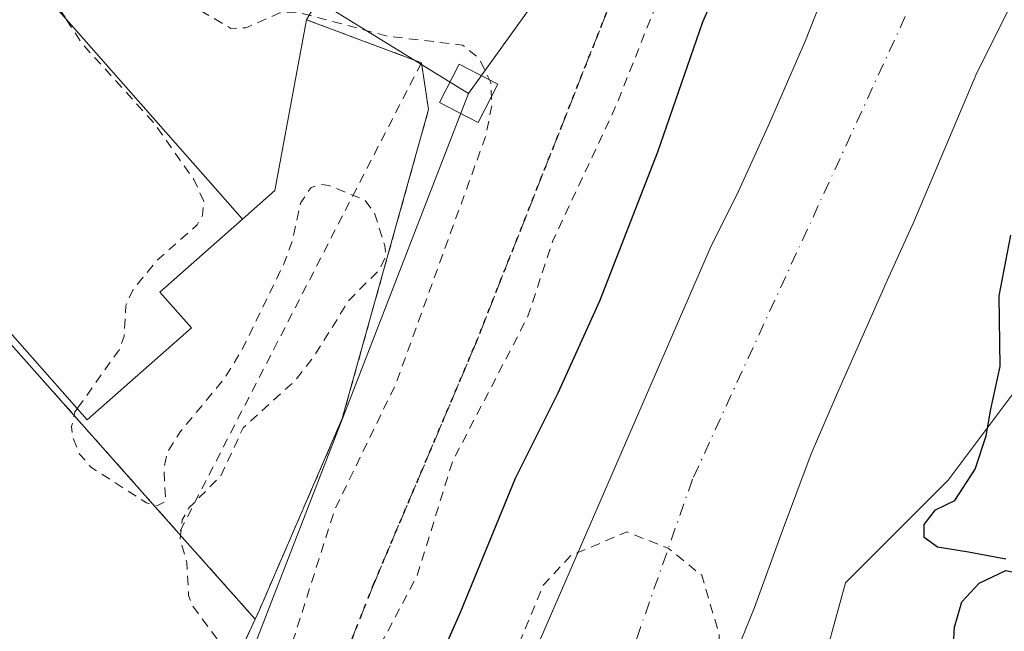
# Model space of a CAD drawing. Units: metres. Extents: x 607304 to 610764, y 4738520 to 4740888.
# Drawn here: x 607709 to 607812, y 4740299 to 4740363 of the extents above; entities that cross this region are included whole.
import ezdxf

# ---------------------------------------------------------------- set-up
doc = ezdxf.new("R2010")
doc.units = ezdxf.units.M
doc.header["$MEASUREMENT"] = 0
for name, pattern in [('DGN Style 2', [1.6480167562047852, 0.988810053722871, -0.6592067024819142]), ('DGN Style 3', [2.307223458686699, 1.648016756204785, -0.6592067024819142]), ('DGN Style 4', [2.6384748266838614, 1.318413404963828, -0.6592067024819142, 0.001648016756204785, -0.6592067024819142]), ('DGN Style 5', [1.1536117293433497, 0.4944050268614355, -0.6592067024819142])]:
    doc.linetypes.add(name, pattern=pattern)
for name, color, linetype, lineweight in [('Alambrada', 7, 'DGN Style 2', 0), ('Arbolado forestal CxS', 92, 'Continuous', 0), ('Corriente natural Cxs', 4, 'Continuous', 13), ('Corriente natural eje', 4, 'DGN Style 4', 0), ('Curva de nivel auxiliar', 30, 'DGN Style 2', 0), ('Curva de nivel maestra', 30, 'Continuous', 30), ('Edificación industrial Cxs', 135, 'Continuous', 13), ('Explanada Cxs', 7, 'Continuous', 0), ('Núcleo urbano CxS', 7, 'Continuous', 0), ('Recinto industrial CxS', 135, 'Continuous', 0), ('Ruta', 7, 'DGN Style 5', 30), ('Senda pavimentada', 7, 'DGN Style 3', 0), ('Suelo desnudo CxS', 253, 'Continuous', 0), ('Tendido', 6, 'Continuous', 0), ('Torre de tendido Cxs', 51, 'Continuous', 0)]:
    doc.layers.add(name, color=color, linetype=linetype, lineweight=lineweight)

# ---------------------------------------------------------------- blocks, each defined once
blk = doc.blocks.new('*U15')
at = {"layer": 'Arbolado forestal CxS', "color": 92, "linetype": 'Continuous', "lineweight": 0}
for points in [[(607794.7401000002, 4740369.610099999, 398.0751000000019), (607791.2701000003, 4740360.780099999, 398.3757000000041), (607787.4901000002, 4740352.0701, 398.2462999999989), (607784.0401, 4740344.5601, 398.1610999999975), (607781.3924000004, 4740339.2645, 398.2026999999944), (607760.3733999999, 4740290.903999999, 398.152900000001), (607748.4671, 4740263.3873, 398.0964999999997), (607740.5296, 4740243.278999999, 397.7801999999938), (607730.6460999995, 4740223.765000001, 398.5966000000044), (607727.5001999997, 4740215.4301, 398.4677999999985), (607722.7801000001, 4740204.110099999, 398.2676000000066), (607717.2100999998, 4740193.0701, 397.9177999999956), (607715.4700999996, 4740190.340100001, 397.8046999999933), (607713.4301000005, 4740187.880100001, 397.7644), (607708.6300999997, 4740183.5601, 398.059500000003), (607706.7620999999, 4740182.245800001, 398.0966000000044), (607691.8843, 4740170.1931, 398.1003999999957), (607676.3400999998, 4740165.562799999, 398.1619000000064), (607651.8661000002, 4740163.909200001, 398.2602000000043), (607626.3998999996, 4740165.562799999, 398.1394), (607609.5325999996, 4740169.862299999, 398.0195999999996)], [(607597.5500999996, 4740222.790100001, 402.6137000000017), (607649.3701, 4740236.2601, 402.6606999999931), (607653.7498000005, 4740237.227399999, 402.6175999999978), (607661.6401000004, 4740238.970100001, 402.6211999999941), (607691.8902000004, 4740248.040100001, 402.7461000000039), (607705.5000999998, 4740263.540100001, 402.2516000000033), (607729.7001, 4740291.9001, 403.0047999999952), (607733.3800999997, 4740299.920100001, 402.9024999999965), (607733.8601000002, 4740300.970100001, 402.8671999999933), (607742.5500999996, 4740321.0101, 402.7978000000003), (607751.6300999997, 4740353.530099999, 402.6561999999976), (607750.8701, 4740358.440099999, 403.0053000000044), (607738.7701000003, 4740362.970100001, 403.6119000000036), (607744.9001000002, 4740373.350099999, 403.6968000000052), (607768.2600999996, 4740412.880100001, 404.4746000000014), (607772.0098000001, 4740417.1141, 404.4614000000001), (607779.2121000001, 4740423.4235, 404.6649000000034), (607787.2710999995, 4740430.483200001, 404.665599999993), (607790.2301000003, 4740435.670100001, 404.7642000000051), (607790.8537999997, 4740442.842900001, 403.8004999999976), (607793.2100999998, 4740469.940099999, 403.5623000000051), (607794.1401000004, 4740480.8101, 403.4487999999984), (607796.7180000005, 4740510.3268, 403.5749999999971)], [(607710.5701000001, 4740159.470100001, 398.139599999995), (607719.3349000001, 4740168.208699999, 397.4674999999988), (607728.5954, 4740180.115, 397.4811999999947), (607733.8870000001, 4740191.359800001, 397.2286000000022), (607745.7933, 4740211.203600001, 397.4566999999952), (607760.5180000003, 4740240.147399999, 397.7459999999992), (607763.1801000005, 4740245.380100001, 397.6869000000006), (607771.7301000003, 4740267.6601, 397.7134999999981), (607774.6601, 4740274.340100001, 397.8761999999988), (607777.6101000002, 4740281.0001, 397.707899999994), (607781.8000999996, 4740291.0601, 397.7081999999937), (607785.9001000002, 4740301.1501, 397.7823999999964), (607788.8400999998, 4740309.2501, 397.8738000000012), (607791.8602, 4740317.3201, 397.8380999999936), (607794.6402000004, 4740323.7401, 397.8641000000061), (607797.4702000003, 4740330.140100001, 397.7290000000066), (607800.0502000004, 4740335.9301, 397.8319999999949), (607802.6901000004, 4740341.710100001, 397.7578000000067), (607809.2933999998, 4740357.3861, 398.0495999999985), (607819.8767999997, 4740378.5529, 398.4394000000029)], [(607814.3790999996, 4740325.3301, 400.7660000000033), (607806.2855000002, 4740314.5417, 400.070000000007), (607795.4967, 4740303.7523, 399.1227000000072), (607790.1020999998, 4740284.1939, 399.1229000000022), (607784.7077000003, 4740276.1043, 399.3016000000061), (607789.7622999996, 4740266.187899999, 399.2351999999955), (607782.9918999998, 4740244.3113, 399.4974999999977), (607776.8557000002, 4740224.490300001, 399.8730000000069), (607777.4820999998, 4740224.392100001, 399.8628999999929), (607817.9714000003, 4740218.047499999, 402.0627999999998)]]:
    blk.add_polyline3d(points, dxfattribs=at)
blk = doc.blocks.new('*U23')
at = {"layer": 'Suelo desnudo CxS', "color": 253, "linetype": 'Continuous', "lineweight": 0}
for points in [[(607819.8767999997, 4740378.5529, 398.4394000000029), (607809.2933999998, 4740357.3861, 398.0495999999985), (607802.6901000004, 4740341.710100001, 397.7578000000067), (607800.0502000004, 4740335.9301, 397.8319999999949), (607797.4702000003, 4740330.140100001, 397.7290000000066), (607794.6402000004, 4740323.7401, 397.8641000000061), (607791.8602, 4740317.3201, 397.8380999999936), (607788.8400999998, 4740309.2501, 397.8738000000012), (607785.9001000002, 4740301.1501, 397.7823999999964), (607781.8000999996, 4740291.0601, 397.7081999999937), (607777.6101000002, 4740281.0001, 397.707899999994), (607774.6601, 4740274.340100001, 397.8761999999988), (607771.7301000003, 4740267.6601, 397.7134999999981), (607763.1801000005, 4740245.380100001, 397.6869000000006), (607760.5180000003, 4740240.147399999, 397.7459999999992), (607745.7933, 4740211.203600001, 397.4566999999952), (607733.8870000001, 4740191.359800001, 397.2286000000022), (607728.5954, 4740180.115, 397.4811999999947), (607719.3349000001, 4740168.208699999, 397.4674999999988), (607710.5701000001, 4740159.470100001, 398.139599999995)], [(607609.5325999996, 4740169.862299999, 398.0195999999996), (607626.3998999996, 4740165.562799999, 398.1394), (607651.8661000002, 4740163.909200001, 398.2602000000043), (607676.3400999998, 4740165.562799999, 398.1619000000064), (607691.8843, 4740170.1931, 398.1003999999957), (607706.7620999999, 4740182.245800001, 398.0966000000044), (607708.6300999997, 4740183.5601, 398.059500000003), (607713.4301000005, 4740187.880100001, 397.7644), (607715.4700999996, 4740190.340100001, 397.8046999999933), (607717.2100999998, 4740193.0701, 397.9177999999956), (607722.7801000001, 4740204.110099999, 398.2676000000066), (607727.5001999997, 4740215.4301, 398.4677999999985), (607730.6460999995, 4740223.765000001, 398.5966000000044), (607740.5296, 4740243.278999999, 397.7801999999938), (607748.4671, 4740263.3873, 398.0964999999997), (607760.3733999999, 4740290.903999999, 398.152900000001), (607781.3924000004, 4740339.2645, 398.2026999999944), (607784.0401, 4740344.5601, 398.1610999999975), (607787.4901000002, 4740352.0701, 398.2462999999989), (607791.2701000003, 4740360.780099999, 398.3757000000041), (607794.7401000002, 4740369.610099999, 398.0751000000019)]]:
    blk.add_polyline3d(points, dxfattribs=at)

msp = doc.modelspace()

# ---------------------------------------------------------------- linework, layer by layer
at = {"layer": 'Alambrada', "color": 7, "linetype": 'DGN Style 2', "lineweight": 0, "extrusion": (0.03552146766392725, -0.03998905382927031, 0.9985685258953642), "elevation": -167570.1385056727, "flags": 128}
msp.add_lwpolyline([(3602440.751269053, 3136023.664581824), (3602440.751269053, 3135952.806736809)], dxfattribs=at)
at = {"layer": 'Alambrada', "color": 7, "linetype": 'DGN Style 2', "lineweight": 0, "extrusion": (-0.0206493437942364, -0.04006830724524364, 0.9989835510934945), "elevation": -202082.0832933574, "flags": 128}
msp.add_lwpolyline([(-1631320.461321184, 4487573.487950749), (-1631320.461321184, 4487517.744576602)], dxfattribs=at)
at = {"layer": 'Alambrada', "color": 7, "linetype": 'DGN Style 2', "lineweight": 0, "extrusion": (-0.007332462169993757, 0.008246734260808207, 0.9999391113325637), "elevation": 35039.53225506828, "flags": 128}
msp.add_lwpolyline([(607711.981161415, 4740181.167733513), (607720.0019225165, 4740172.147426779)], dxfattribs=at)
at = {"layer": 'Alambrada', "color": 7, "linetype": 'DGN Style 2', "lineweight": 0}
for points in [[(607768.2600999996, 4740412.880100001, 406.0642999999982), (607744.9001000002, 4740373.350099999, 404.2109999999957), (607738.7701000003, 4740362.970100001, 404.5786999999983), (607750.8701, 4740358.440099999, 406.1245999999956)], [(607750.8701, 4740358.440099999, 406.1245999999956), (607751.6300999997, 4740353.530099999, 404.8657999999996), (607742.5500999996, 4740321.0101, 403.6940000000032), (607733.8601000002, 4740300.970100001, 403.6689999999944), (607733.3800999997, 4740299.920100001, 403.7451000000001)], [(607633.5401, 4740345.7601, 403.9759999999951), (607643.1201, 4740307.780099999, 402.5798999999971), (607643.7901, 4740305.270099999, 402.5819000000047), (607661.6401000004, 4740238.970100001, 409.5099000000046), (607691.8901000004, 4740248.040100001, 402.7130999999936), (607705.5000999998, 4740263.540100001, 403.6125999999931), (607729.7001, 4740291.9001, 404.038400000005), (607733.3800999997, 4740299.920100001, 403.7451000000001)]]:
    msp.add_polyline3d(points, dxfattribs=at)
at = {"layer": 'Arbolado forestal CxS', "color": 92, "linetype": 'Continuous', "lineweight": 0}
for points in [[(607779.2121000001, 4740423.4235, 404.6649000000034), (607772.0098000001, 4740417.1141, 404.4614000000001), (607768.2600999996, 4740412.880100001, 404.4746000000014), (607744.9001000002, 4740373.350099999, 403.6968000000052), (607738.7701000003, 4740362.970100001, 403.6119000000036), (607750.8701, 4740358.440099999, 403.0053000000044), (607751.6300999997, 4740353.530099999, 402.6561999999976), (607742.5500999996, 4740321.0101, 402.7978000000003), (607733.8601000002, 4740300.970100001, 402.8671999999933), (607733.3800999997, 4740299.920100001, 402.9024999999965), (607729.7001, 4740291.9001, 403.0047999999952), (607705.5000999998, 4740263.540100001, 402.2516000000033), (607691.8902000004, 4740248.040100001, 402.7461000000039), (607661.6401000004, 4740238.970100001, 402.6211999999941), (607653.7498000005, 4740237.227399999, 402.6175999999978)], [(607710.5701000001, 4740159.470100001, 398.139599999995), (607719.3349000001, 4740168.208699999, 397.4674999999988), (607728.5954, 4740180.115, 397.4811999999947), (607733.8870000001, 4740191.359800001, 397.2286000000022), (607745.7933, 4740211.203600001, 397.4566999999952), (607760.5180000003, 4740240.147399999, 397.7459999999992), (607763.1801000005, 4740245.380100001, 397.6869000000006), (607771.7301000003, 4740267.6601, 397.7134999999981), (607774.6601, 4740274.340100001, 397.8761999999988), (607777.6101000002, 4740281.0001, 397.707899999994), (607781.8000999996, 4740291.0601, 397.7081999999937), (607785.9001000002, 4740301.1501, 397.7823999999964), (607788.8400999998, 4740309.2501, 397.8738000000012), (607791.8602, 4740317.3201, 397.8380999999936), (607794.6402000004, 4740323.7401, 397.8641000000061), (607797.4702000003, 4740330.140100001, 397.7290000000066), (607800.0502000004, 4740335.9301, 397.8319999999949), (607802.6901000004, 4740341.710100001, 397.7578000000067), (607809.2933999998, 4740357.3861, 398.0495999999985), (607819.8767999997, 4740378.5529, 398.4394000000029)], [(607609.5325999996, 4740169.862299999, 398.0195999999996), (607626.3998999996, 4740165.562799999, 398.1394), (607651.8661000002, 4740163.909200001, 398.2602000000043), (607676.3400999998, 4740165.562799999, 398.1619000000064), (607691.8843, 4740170.1931, 398.1003999999957), (607706.7620999999, 4740182.245800001, 398.0966000000044), (607708.6300999997, 4740183.5601, 398.059500000003), (607713.4301000005, 4740187.880100001, 397.7644), (607715.4700999996, 4740190.340100001, 397.8046999999933), (607717.2100999998, 4740193.0701, 397.9177999999956), (607722.7801000001, 4740204.110099999, 398.2676000000066), (607727.5001999997, 4740215.4301, 398.4677999999985), (607730.6460999995, 4740223.765000001, 398.5966000000044), (607740.5296, 4740243.278999999, 397.7801999999938), (607748.4671, 4740263.3873, 398.0964999999997), (607760.3733999999, 4740290.903999999, 398.152900000001), (607781.3924000004, 4740339.2645, 398.2026999999944), (607784.0401, 4740344.5601, 398.1610999999975), (607787.4901000002, 4740352.0701, 398.2462999999989), (607791.2701000003, 4740360.780099999, 398.3757000000041), (607794.7401000002, 4740369.610099999, 398.0751000000019)], [(607814.3790999996, 4740325.3301, 400.7660000000033), (607806.2855000002, 4740314.5417, 400.070000000007), (607795.4967, 4740303.7523, 399.1227000000072), (607790.1020999998, 4740284.1939, 399.1229000000022), (607784.7077000003, 4740276.1043, 399.3016000000061), (607789.7622999996, 4740266.187899999, 399.2351999999955), (607782.9918999998, 4740244.3113, 399.4974999999977), (607776.8557000002, 4740224.490300001, 399.8730000000069), (607777.4820999998, 4740224.392100001, 399.8628999999929), (607817.9714000003, 4740218.047499999, 402.0627999999998)]]:
    msp.add_polyline3d(points, dxfattribs=at)
at = {"layer": 'Corriente natural Cxs', "color": 4, "linetype": 'Continuous', "lineweight": 13}
for points in [[(607829.5707, 4740408.063200001, 398.5875999999989), (607829.4401000004, 4740407.090100001, 398.5981999999931), (607828.9901000002, 4740404.050100001, 398.7578999999969), (607819.8767999997, 4740378.5529, 398.4394000000029), (607809.2933999998, 4740357.3861, 398.0495999999985), (607802.6901000004, 4740341.710100001, 397.7578000000067), (607800.0500999996, 4740335.9301, 397.8319999999949), (607797.4700999996, 4740330.140100001, 397.7290000000066), (607794.6401000004, 4740323.7401, 397.8641000000061), (607791.8601000002, 4740317.3201, 397.8380999999936), (607788.8400999998, 4740309.2501, 397.8738000000012), (607785.9001000002, 4740301.1501, 397.7823999999964), (607781.8000999996, 4740291.0601, 397.7081999999937), (607777.6101000002, 4740281.0001, 397.707899999994), (607774.6601, 4740274.340100001, 397.8761999999988), (607771.7301000003, 4740267.6601, 397.7134999999981), (607763.1801000005, 4740245.380100001, 397.6869000000006), (607760.5180000003, 4740240.147399999, 397.7459999999992), (607745.7933, 4740211.203600001, 397.4566999999952), (607733.8870000001, 4740191.359800001, 397.2286000000022), (607728.5953000003, 4740180.115, 397.4811999999947), (607719.3349000001, 4740168.208699999, 397.4674999999988), (607710.5701000001, 4740159.470100001, 398.139599999995)], [(607819.8767999997, 4740378.5529, 398.4394000000029), (607809.2933999998, 4740357.3861, 398.0495999999985), (607802.6901000004, 4740341.710100001, 397.7578000000067), (607800.0500999996, 4740335.9301, 397.8319999999949), (607797.4700999996, 4740330.140100001, 397.7290000000066), (607794.6401000004, 4740323.7401, 397.8641000000061), (607791.8601000002, 4740317.3201, 397.8380999999936), (607788.8400999998, 4740309.2501, 397.8738000000012), (607785.9001000002, 4740301.1501, 397.7823999999964), (607781.8000999996, 4740291.0601, 397.7081999999937), (607777.6101000002, 4740281.0001, 397.707899999994), (607774.6601, 4740274.340100001, 397.8761999999988), (607771.7301000003, 4740267.6601, 397.7134999999981), (607763.1801000005, 4740245.380100001, 397.6869000000006), (607760.5180000003, 4740240.147399999, 397.7459999999992), (607745.7933, 4740211.203600001, 397.4566999999952), (607733.8870000001, 4740191.359800001, 397.2286000000022), (607728.5953000003, 4740180.115, 397.4811999999947), (607719.3349000001, 4740168.208699999, 397.4674999999988), (607710.5701000001, 4740159.470100001, 398.139599999995)], [(607609.5325999996, 4740169.862299999, 398.0195999999996), (607626.3997999998, 4740165.562799999, 398.1394), (607651.8660000004, 4740163.909200001, 398.2602000000043), (607676.3399999999, 4740165.562799999, 398.1619999999967), (607691.8843, 4740170.1931, 398.1003999999957), (607706.7620999999, 4740182.245800001, 398.0966000000044), (607708.6300999997, 4740183.5601, 398.059500000003), (607713.4301000005, 4740187.880100001, 397.7644), (607715.4700999996, 4740190.340100001, 397.8046999999933), (607717.2100999998, 4740193.0701, 397.9177999999956), (607722.7801000001, 4740204.110099999, 398.2676000000066), (607727.5000999998, 4740215.4301, 398.4677999999985), (607730.6460999995, 4740223.765000001, 398.5966000000044), (607740.5296, 4740243.278999999, 397.7801999999938), (607748.4671, 4740263.3873, 398.0964999999997), (607760.3733999999, 4740290.903999999, 398.152900000001), (607781.3923000004, 4740339.2645, 398.2026999999944), (607784.0401, 4740344.5601, 398.1610999999975), (607787.4901000002, 4740352.0701, 398.2462999999989), (607791.2701000003, 4740360.780099999, 398.3757000000041), (607794.7401000002, 4740369.610099999, 398.0751000000019)], [(607609.5325999996, 4740169.862299999, 398.0195999999996), (607626.3997999998, 4740165.562799999, 398.1394), (607651.8660000004, 4740163.909200001, 398.2602000000043), (607676.3399999999, 4740165.562799999, 398.1619999999967), (607691.8843, 4740170.1931, 398.1003999999957), (607706.7620999999, 4740182.245800001, 398.0966000000044), (607708.6300999997, 4740183.5601, 398.059500000003), (607713.4301000005, 4740187.880100001, 397.7644), (607715.4700999996, 4740190.340100001, 397.8046999999933), (607717.2100999998, 4740193.0701, 397.9177999999956), (607722.7801000001, 4740204.110099999, 398.2676000000066), (607727.5000999998, 4740215.4301, 398.4677999999985), (607730.6460999995, 4740223.765000001, 398.5966000000044), (607740.5296, 4740243.278999999, 397.7801999999938), (607748.4671, 4740263.3873, 398.0964999999997), (607760.3733999999, 4740290.903999999, 398.152900000001), (607781.3923000004, 4740339.2645, 398.2026999999944), (607784.0401, 4740344.5601, 398.1610999999975), (607787.4901000002, 4740352.0701, 398.2462999999989), (607791.2701000003, 4740360.780099999, 398.3757000000041), (607794.7401000002, 4740369.610099999, 398.0751000000019)]]:
    msp.add_polyline3d(points, dxfattribs=at)
at = {"layer": 'Corriente natural eje', "color": 4, "linetype": 'DGN Style 4', "lineweight": 0}
msp.add_polyline3d([(607816.0038999999, 4740409.238, 398.4945000000007), (607808.6320000002, 4740378.222100001, 398.0013999999938), (607779.3901000004, 4740314.640100001, 397.6670000000013), (607773.5532000001, 4740297.9781, 397.5494000000036), (607759.6838999996, 4740265.774, 397.5348999999987), (607744.1396000005, 4740232.700999999, 397.4091999999946), (607731.5719, 4740203.9275, 397.4700000000012), (607716.3583000004, 4740177.1384, 397.2341000000015), (607709.0822999999, 4740168.5394, 397.2228000000032), (607696.1837999999, 4740161.924799999, 397.1211999999941), (607677.3322000002, 4740155.641000001, 397.1554000000033), (607658.1498999996, 4740153.987299999, 397.1073000000033), (607633.0143999998, 4740154.318, 397.116399999999), (607598.4342, 4740158.9011, 397.0678000000044), (607533.3701, 4740168.9801, 396.6508999999933), (607470.8101000005, 4740187.2401, 396.3901999999944), (607401.0900999998, 4740222.720100001, 396.1021999999939), (607360.2600999996, 4740266.1501, 395.8047999999981), (607312.4400000004, 4740314.630200001, 395.6742999999988)], dxfattribs=at)
at = {"layer": 'Curva de nivel auxiliar', "color": 30, "linetype": 'DGN Style 2', "lineweight": 0, "flags": 128}
for points, elevation in [([(607792.3068000004, 4740412.6534), (607792.0199999996, 4740412.050100001), (607788.5999999996, 4740397.630100001), (607783.8899999997, 4740383.590100001), (607779.4000000004, 4740374.1801), (607771.3799999999, 4740353.9901), (607764.6699999999, 4740339.630100001), (607762.0099999999, 4740331.610099999), (607754.1600000003, 4740316.5601), (607750.3899999997, 4740304.4101), (607743.3300000001, 4740291.130100001), (607738.0199999996, 4740276.0701), (607734.4400000004, 4740269.3201), (607728.9600000001, 4740257.050100001), (607725.5099999999, 4740250.5101), (607718.9000000004, 4740235.3201), (607714.0300000003, 4740228.390100001), (607711.7199999997, 4740224.130100001), (607708.29, 4740219.5801), (607702.7999999998, 4740210.8101), (607698.6699999999, 4740206.5101), (607695.4100000003, 4740202.540100001), (607693.1799999997, 4740200.5701), (607688.6100000005, 4740197.700099999), (607681.9500000002, 4740194.1501), (607669.3499999996, 4740190.350099999), (607656.9500000002, 4740188.9301), (607647.1600000003, 4740188.9801), (607640.6399999997, 4740189.770099999), (607633.8899999997, 4740189.2601), (607617.79, 4740189.5101), (607606.6500000004, 4740190.870100001), (607600.2599999999, 4740190.590100001), (607591.0999999996, 4740190.8301), (607585.4000000004, 4740191.970100001), (607604.8099999996, 4740192.6501), (607615.3600000005, 4740193.860099999), (607624.1799999997, 4740194.3301), (607632.2999999998, 4740195.720100001), (607634.1200000001, 4740196.520099999), (607637.8099999996, 4740200.3301), (607640.9199999999, 4740202.780099999), (607649.8600000005, 4740207.4001), (607654.1399999997, 4740209.140100001), (607659.1299999999, 4740210.290100001), (607662.7699999996, 4740210.5101), (607670.1505000005, 4740208.8095)], 402.5), ([(607672.0166999997, 4740208.466200001), (607679.7699999996, 4740208.220100001), (607683.8300000001, 4740208.420100001), (607686.4299999997, 4740209.100099999), (607688.9100000003, 4740210.1801), (607695.6200000001, 4740214.850099999), (607699.04, 4740218.640100001), (607706.9500000002, 4740231.370100001), (607712.4800000006, 4740238.5601), (607720.4900000002, 4740253.050100001), (607724.2100000001, 4740264.040100001), (607727.0899999999, 4740270.690099999), (607732.1299999999, 4740284.970100001), (607737.4299999997, 4740297.860099999), (607741.7400000002, 4740311.390100001), (607748.1900000004, 4740324.6801), (607757.6399999997, 4740350.7401), (607758.2699999996, 4740353.9301), (607758.1600000003, 4740356.360099999), (607756.9299999997, 4740358.9301), (607755.1900000004, 4740360.300100001), (607747.2999999998, 4740361.2401), (607737.8099999996, 4740363.770099999), (607735.9900000002, 4740363.6801), (607732.4100000003, 4740362.120100001), (607730.8399999999, 4740362.050100001), (607726.7999999998, 4740364.420100001), (607723.6699999999, 4740364.1601), (607722.3499999996, 4740364.4101), (607719.0599999996, 4740367.170100001), (607714.8700000001, 4740367.6501), (607711.6900000004, 4740368.8201), (607710.5800000001, 4740368.4901), (607710.5599999996, 4740367.5701), (607713.5433999998, 4740362.9647)], 402.5), ([(607713.5433999998, 4740362.9647), (607715.1399999997, 4740360.5001), (607722.8200000003, 4740352.0001), (607726.9400000004, 4740346.1601), (607727.9699999997, 4740343.9001), (607727.8300000001, 4740342.360099999), (607727.2999999998, 4740341.4101), (607722.9900000002, 4740337.5801), (607720.5099999999, 4740334.530099999), (607719.7800000003, 4740332.920100001), (607719.5999999996, 4740329.700099999), (607719.1299999999, 4740328.3201), (607714.6814000001, 4740322.076900001)], 402.5), ([(607714.6814000001, 4740322.076900001), (607714.4199999999, 4740321.710100001), (607714.0800000001, 4740320.200099999), (607714.2100000001, 4740318.9901), (607714.9199999999, 4740317.270099999), (607716.0999999996, 4740315.920100001), (607721.9600000001, 4740312.140100001), (607723.0999999996, 4740311.860099999), (607723.9800000006, 4740312.3301), (607723.7800000003, 4740315.710100001), (607724.1399999997, 4740317.470100001), (607725.4900000002, 4740319.630100001), (607730.2000000002, 4740325.290100001), (607731.9500000002, 4740328.1501), (607736.4100000003, 4740337.280099999), (607737.3300000001, 4740339.8201), (607738.1799999997, 4740343.7301), (607739.2699999996, 4740345.3301), (607740.2300000006, 4740345.640100001), (607741.1799999997, 4740345.520099999), (607744.9500000002, 4740343.9801), (607745.9400000004, 4740342.6501), (607747.0099999999, 4740339.220100001), (607747.1200000001, 4740338.120100001), (607746.4400000004, 4740336.630100001), (607743.2599999999, 4740333.4801), (607739.5599999996, 4740327.550100001), (607737.6399999997, 4740325.050100001), (607732.1200000001, 4740320.050100001), (607729.75, 4740314.940099999), (607726.4199999999, 4740311.630100001), (607725.7199999997, 4740310.360099999), (607725.5, 4740308.390100001), (607726.1900000004, 4740305.8301), (607726.3799999999, 4740302.4101), (607726.7599999999, 4740301.4001), (607729.3499999996, 4740297.880100001), (607729.4500000002, 4740296.870100001), (607729.04, 4740295.270099999), (607727.5899999999, 4740293.1801), (607725.0300000003, 4740290.9001), (607723.29, 4740289.860099999), (607717.7000000002, 4740287.6801), (607715.3200000003, 4740285.7401), (607713.6600000003, 4740283.1801), (607712.6699999999, 4740279.220100001), (607711.8899999997, 4740277.370100001), (607708.9100000003, 4740274.030099999), (607706.3700000001, 4740272.190099999), (607702.2699999996, 4740270.780099999), (607699.3799999999, 4740269.270099999), (607695.4500000002, 4740265.130100001), (607692.8300000001, 4740263.130100001), (607690.5199999996, 4740261.950099999), (607685.8099999996, 4740260.460100001), (607683.0700000003, 4740259.0601), (607680.4900000002, 4740257.210100001), (607673.9000000004, 4740251.5701), (607667.3899999997, 4740247.960100001), (607664.8200000003, 4740247.440099999), (607660.79, 4740247.7401), (607658.2599999999, 4740248.4001), (607656.5099999999, 4740249.590100001), (607655.4000000004, 4740251.5701), (607652.7400000002, 4740260.350099999), (607651.9600000001, 4740265.780099999), (607651.8600000005, 4740272.090100001), (607649.3600000005, 4740275.890100001), (607648.8399999999, 4740277.4901), (607648.9500000002, 4740278.9801), (607649.7100000001, 4740280.0801), (607651.0300000003, 4740280.7601), (607655.9600000001, 4740280.970100001), (607657.3700000001, 4740281.840100001), (607661.1299999999, 4740288.300100001), (607661.8200000003, 4740288.9301), (607663.4100000003, 4740288.6501), (607664.5499999998, 4740289.3201), (607667.2999999998, 4740294.270099999), (607672, 4740299.7501), (607672.79, 4740301.4101), (607673.0999999996, 4740303.890100001), (607672.4000000004, 4740311.950099999), (607674.5099999999, 4740316.300100001), (607674.7699999996, 4740317.550100001), (607672.5, 4740319.270099999), (607672.4600000001, 4740320.100099999), (607673, 4740321.6801), (607672.5700000003, 4740322.030099999), (607666.4100000003, 4740321.050100001), (607659.3600000005, 4740321.090100001), (607654.2300000006, 4740321.920100001), (607650.0999999996, 4740321.0001), (607648.6399999997, 4740321.690099999), (607644.4199999999, 4740325.3101), (607642.1600000003, 4740326.380100001), (607641.7100000001, 4740327.6801), (607641.8499999996, 4740330.460100001), (607639.9400000004, 4740333.390100001), (607638.8899999997, 4740339.4001), (607637.9500000002, 4740341.0001), (607635.4100000003, 4740343.9001), (607634.2978999997, 4740345.9352)], 402.5), ([(607312.2015000005, 4740329.9584), (607312.9400000004, 4740329.340100001), (607315.3848000001, 4740326.795700001), (607319.0752999998, 4740323.908600001), (607324.7549999999, 4740319.488800001), (607330.4258000003, 4740315.0582), (607330.4336000001, 4740315.051999999), (607330.4622999998, 4740315.0283), (607335.0422999999, 4740311.088300001), (607335.0811999999, 4740311.052999999), (607335.0905999999, 4740311.0439), (607341.5806, 4740304.673900001), (607348.0258, 4740298.347999999), (607357.0278000003, 4740291.0886), (607357.034, 4740291.0836), (607361.5240000002, 4740287.4036), (607361.5811999999, 4740287.353), (607361.6015, 4740287.333000001), (607365.6715000002, 4740283.213), (607365.7132000001, 4740283.168099999), (607365.7536000004, 4740283.1187), (607369.0436000006, 4740278.828700001), (607369.0591000002, 4740278.808), (607369.0724, 4740278.7893), (607372.1519999999, 4740274.3398), (607375.3916999997, 4740269.6702), (607377.7755000005, 4740266.234400001), (607381.3600000005, 4740264.0801), (607383.5700000003, 4740262.290100001), (607385.4199999999, 4740260.0001), (607388.3099999996, 4740255.440099999), (607394.6799999997, 4740248.2301), (607399, 4740244.270099999), (607403.1100000005, 4740239.7501), (607410.29, 4740233.5801), (607426.5300000003, 4740223.5101), (607435.2599999999, 4740220.290100001), (607443.4600000001, 4740215.860099999), (607448.79, 4740214.520099999), (607458.5, 4740211.0701), (607469.1500000004, 4740207.950099999), (607475.1799999997, 4740207.3201), (607480.7599999999, 4740206.0001), (607488.1399999997, 4740204.800100001), (607495.9900000002, 4740201.960100001), (607509.29, 4740196.120100001), (607525.6699999999, 4740191.3201), (607535.3600000005, 4740186.920100001), (607554.5700000003, 4740181.110099999), (607562.5700000003, 4740179.870100001), (607566.6600000003, 4740178.340100001), (607568.4000000004, 4740178.450099999), (607571.4500000002, 4740179.280099999), (607573.1200000001, 4740179.210100001), (607575.0700000003, 4740178.3301), (607577.2999999998, 4740176.1801), (607578.7400000002, 4740175.6801), (607583.1900000004, 4740176.020099999), (607587.0599999996, 4740175.520099999), (607592.75, 4740175.890100001), (607598.4500000002, 4740175.100099999), (607606.0899999999, 4740174.610099999), (607615.9199999999, 4740171.2601), (607623.1699999999, 4740170.140100001), (607628.1500000004, 4740168.0001), (607630.5800000001, 4740167.700099999), (607638.7400000002, 4740167.7401), (607648.5700000003, 4740164.7501), (607651.1600000003, 4740164.2601), (607658.0099999999, 4740165.600099999), (607663.75, 4740165.090100001), (607667.5899999999, 4740165.1801), (607675.8499999996, 4740168.0801), (607684.1299999999, 4740169.0101), (607688.6299999999, 4740170.200099999), (607692.358, 4740171.8639), (607706.1326000001, 4740183.0229), (607706.1386000002, 4740183.0277), (607706.1867000004, 4740183.063800001), (607707.2615999999, 4740183.8201), (607707.6500000004, 4740184.140100001), (607709.5199999996, 4740184.9101), (607708.9800000006, 4740188.020099999), (607709.7699999996, 4740190.0801), (607714.75, 4740196.390100001), (607720.9000000004, 4740202.450099999), (607722.9199999999, 4740206.5001), (607724.1200000001, 4740211.3301), (607724.8399999999, 4740212.9901), (607725.9326999999, 4740214.2696), (607726.5706000002, 4740215.7993), (607729.7105, 4740224.1182), (607729.7451, 4740224.198999999), (607729.7539999997, 4740224.2169), (607739.6164999995, 4740243.6895), (607747.5368999997, 4740263.754600001), (607747.5493000001, 4740263.784499999), (607752.7927000001, 4740275.9025), (607751.6299999999, 4740276.200099999), (607750.7300000006, 4740277.130100001), (607750.6699999999, 4740278.690099999), (607751.3499999996, 4740281.7301), (607755.7199999997, 4740287.0601), (607758.8080000002, 4740291.732899999), (607763.6950000003, 4740303.5032), (607766.5484999996, 4740306.585000001), (607772.4837999997, 4740309.096100001), (607776.8452000003, 4740307.375499999), (607780.3595000004, 4740304.5305), (607782.1857000003, 4740298.366900001), (607782.0716000004, 4740293.230599999), (607779.3322000002, 4740281.816600001), (607771.6847999999, 4740262.641100001), (607763.1243000003, 4740241.4111), (607752.3952000003, 4740216.642700001), (607750.0700000003, 4740211.350099999), (607750.3600000005, 4740209.6601), (607749.9400000004, 4740208.040100001), (607748.4500000002, 4740206.190099999), (607746.4699999997, 4740204.800100001), (607742.6937999995, 4740204.0943), (607735.6139000002, 4740192.294399999), (607738.6299999999, 4740189.7501), (607740.3899999997, 4740187.8101), (607741.1100000005, 4740185.6501), (607740.5800000001, 4740183.1801), (607738.4199999999, 4740180.7601), (607736.1900000004, 4740180.0601), (607734.1299999999, 4740180.340100001), (607724.7293999996, 4740170.016799999), (607714.2518999996, 4740159.3806), (607702.4249999998, 4740153.586200001), (607688.6930999998, 4740149.2205), (607683.7877000002, 4740148.127699999), (607683.3200000003, 4740147.960100001), (607682.3096000003, 4740147.767200001), (607671.6240999997, 4740142.8859), (607671.5284000002, 4740142.847999999), (607671.4292000001, 4740142.8201), (607656.0815000003, 4740139.380100001), (607655.9970000006, 4740139.365), (607655.9693, 4740139.361600001), (607648.5608999999, 4740138.5679), (607648.4993000003, 4740138.563200001), (607648.4544000002, 4740138.562200001), (607641.0460999999, 4740138.562200001), (607640.9020999996, 4740138.5726), (607640.7610999999, 4740138.603700001), (607630.9715, 4740141.5141), (607630.8502000002, 4740141.558800001), (607616.5728000002, 4740147.9069), (607615.5258999999, 4740148.037900001), (607615.5159, 4740148.0393), (607615.4857000001, 4740148.0438), (607605.9457, 4740149.6338), (607605.9234999996, 4740149.637800001), (607599.3935000002, 4740150.877800001), (607592.8669999996, 4740152.1171), (607585.3705000002, 4740153.486500001), (607577.8606000004, 4740154.8564), (607577.8175999997, 4740154.865300001), (607577.8110999997, 4740154.866800001), (607569.8235999999, 4740156.746200001), (607562.1863000002, 4740158.500600001), (607561.3899999997, 4740158.420100001), (607554.8799999999, 4740156.6801), (607551.7100000001, 4740156.5001), (607547.4400000004, 4740156.9301), (607543.8399999999, 4740158.0701), (607539.5800000001, 4740158.2301), (607531.4400000004, 4740159.880100001), (607529.7800000003, 4740160.530099999), (607527.8499999996, 4740162.0101), (607526.9035999998, 4740163.377499999), (607526.6299000002, 4740163.424799999), (607526.6123000003, 4740163.427999999), (607516.8822999997, 4740165.288000001), (607516.8507000003, 4740165.294600001), (607507.1990999999, 4740167.4649), (607507.1630999995, 4740167.4738), (607497.5730999997, 4740170.023800001), (607497.5608000001, 4740170.027100001), (607497.0158000002, 4740170.179500001), (607496.8799999999, 4740170.0801), (607495.3399999999, 4740169.9901), (607474.4500000002, 4740175.9101), (607469.9900000002, 4740177.7401), (607460.4900000002, 4740180.450099999), (607452.04, 4740184.2301), (607445.9000000004, 4740187.800100001), (607436.1200000001, 4740192.4801), (607423.3499999996, 4740197.6601), (607411.3300000001, 4740205.700099999), (607401.9000000004, 4740210.0601), (607393.2100000001, 4740214.9901), (607390.5499999998, 4740217.590100001), (607387.6595999999, 4740222.693399999), (607385.2542000003, 4740224.4495)], 397.5000000000001)]:
    msp.add_lwpolyline(points, dxfattribs=dict(at, elevation=elevation))
at = {"layer": 'Curva de nivel maestra', "color": 30, "linetype": 'Continuous', "lineweight": 30, "elevation": 400, "flags": 128}
for points in [[(607727.4400000004, 4740235.0701), (607732.5, 4740248.6801), (607739.7999999998, 4740265.4901), (607744.6299999999, 4740275.340100001), (607747.6399999997, 4740284.0701), (607755.0099999999, 4740300.7401), (607760.7800000003, 4740314.7401), (607765.2699999996, 4740323.7401), (607769.6399999997, 4740333.4101), (607775.75, 4740349.0701), (607780.4600000001, 4740362.7401), (607784.8300000001, 4740372.5601)], [(607812.3499999996, 4740306.2401), (607808.4100000003, 4740306.9801), (607805.1500000004, 4740307.4901), (607803.75, 4740308.5101), (607803.75, 4740309.870100001), (607804.9400000004, 4740311.4301), (607807, 4740312.4101), (607809.1100000005, 4740315.690099999), (607810.2800000003, 4740319.200099999), (607810.7800000003, 4740322.020099999), (607811.7400000002, 4740326.4801), (607811.6600000003, 4740333.9301), (607812.8600000005, 4740340.3101)], [(607800.3529000003, 4740273.2542), (607799.4800000006, 4740273.7501), (607800.54, 4740274.5701), (607801.5199999996, 4740275.860099999), (607802.2599999999, 4740278.0601), (607804.3700000001, 4740282.3301), (607805.5099999999, 4740289.0601), (607806.6699999999, 4740294.0801), (607806.9600000001, 4740299.090100001), (607807.7300000006, 4740301.7401), (607809.5599999996, 4740303.700099999), (607812.3600000005, 4740305.030099999), (607814.5, 4740304.5801), (607815.2699999996, 4740303.540100001), (607815.1900000004, 4740301.270099999), (607814.2599999999, 4740296.770099999), (607813.0800000001, 4740286.040100001), (607811.6399999997, 4740279.9801), (607810.4900000002, 4740275.5601), (607811.0199999996, 4740273.270099999), (607812.6100000005, 4740272.940099999), (607813.6500000004, 4740274.2401), (607814.3463000003, 4740277.631100001)]]:
    msp.add_lwpolyline(points, dxfattribs=at)
at = {"layer": 'Edificación industrial Cxs', "color": 135, "linetype": 'Continuous', "lineweight": 13, "elevation": 409.1107000000048, "flags": 128}
msp.add_lwpolyline([(607726.6700999998, 4740330.5601), (607715.7200999996, 4740320.9001), (607676.3501000004, 4740365.5101), (607698.0201000003, 4740384.630100001), (607707.9401000004, 4740373.390100001), (607705.9200999998, 4740371.600099999), (607732.0601000005, 4740341.9901), (607723.3601000002, 4740334.3101)], close=True, dxfattribs=at)
at = {"layer": 'Edificación industrial Cxs', "color": 135, "linetype": 'Continuous', "lineweight": 13}
for points in [[(607732.0601000005, 4740341.9901, 405.9458000000013), (607705.9200999998, 4740371.600099999, 409.1107000000048), (607707.9401000004, 4740373.390100001, 408.7032000000036), (607698.0201000003, 4740384.630100001, 406.5907000000007), (607676.3501000004, 4740365.5101, 408.4921999999933)], [(607732.0601000005, 4740341.9901, 405.9458000000013), (607723.3601000002, 4740334.3101, 407.7795000000042), (607726.6700999998, 4740330.5601, 403.7603999999992), (607715.7200999996, 4740320.9001, 403.9677999999985), (607676.3501000004, 4740365.5101, 408.4921999999933)]]:
    msp.add_polyline3d(points, dxfattribs=at)
at = {"layer": 'Explanada Cxs', "color": 7, "linetype": 'Continuous', "lineweight": 0, "extrusion": (0.3157873688093253, -0.03922290554909626, 0.9480189351383072), "elevation": 6368.966356982419, "flags": 128}
msp.add_lwpolyline([(4779124.784606081, -17702.94024529459), (4779106.553571532, -17701.8105021317), (4779103.137518163, -17698.64407873538)], dxfattribs=at)
at = {"layer": 'Explanada Cxs', "color": 7, "linetype": 'Continuous', "lineweight": 0, "extrusion": (0.03552061706912974, -0.03998793556341746, 0.9985686009345599), "elevation": -167565.3544777959, "flags": 128}
msp.add_lwpolyline([(3602447.017092552, 3136016.722291188), (3602447.017092552, 3135945.864459863)], dxfattribs=at)
at = {"layer": 'Explanada Cxs', "color": 7, "linetype": 'Continuous', "lineweight": 0, "extrusion": (-0.007332462169993757, 0.008246734260808207, 0.9999391113325637), "elevation": 35039.53225506828, "flags": 128}
msp.add_lwpolyline([(607711.981161415, 4740181.167733513), (607720.0019225165, 4740172.147426779)], dxfattribs=at)
at = {"layer": 'Explanada Cxs', "color": 7, "linetype": 'Continuous', "lineweight": 0}
for points in [[(607709.7401000002, 4740414.950099999, 403.2397000000055), (607710.3300999999, 4740410.3201, 403.2333999999973), (607712.9301000005, 4740410.720100001, 403.3338999999978), (607744.9001000002, 4740373.350099999, 404.2109999999957), (607738.7701000003, 4740362.970100001, 404.5786999999983), (607735.4600999998, 4740345.0101, 404.9382000000041), (607732.0601000005, 4740341.9901, 405.9458000000013), (607705.9200999998, 4740371.600099999, 409.1107000000048), (607707.9401000004, 4740373.390100001, 408.7032000000036), (607698.0201000003, 4740384.630100001, 406.5907000000007), (607676.3501000004, 4740365.5101, 408.4921999999933), (607675.8601000002, 4740365.170100001, 408.1097000000009), (607673.6901000004, 4740367.790100001, 407.3165000000009), (607678.1700999998, 4740371.520099999, 406.545299999998), (607657.9501, 4740393.8301, 404.1923999999999), (607654.1601, 4740390.2401, 404.5966999999946), (607650.6901000004, 4740394.050100001, 403.9024000000064), (607645.1700999998, 4740400.110099999, 403.6684999999998), (607649.9001000002, 4740401.4301, 403.3291000000027), (607694.1300999997, 4740411.450099999, 403.2859999999928), (607696.0201000003, 4740409.1801, 403.1900000000023), (607696.7801000001, 4740406.1601, 403.1719000000012), (607698.8601000002, 4740406.540100001, 403.1432999999961), (607697.6300999997, 4740412.6801, 403.0476999999955)], [(607643.79, 4740305.27, 402.5819000000047), (607700.8700000001, 4740317.74, 402.8111000000063), (607691.7999999998, 4740332.49, 402.6083999999973), (607670.6200000001, 4740360.470000001, 405.1943000000028), (607678.3701, 4740361.840100001, 407.4018999999971), (607725.3600000005, 4740308.939999999, 403.6119000000036), (607733.3799999999, 4740299.92, 403.7451000000001), (607729.7000000002, 4740291.9, 404.0384999999951), (607705.5, 4740263.539999999, 403.6125999999931), (607691.8899999997, 4740248.039999999, 402.7130999999936), (607661.6399999997, 4740238.970000001, 409.5099000000046)]]:
    msp.add_polyline3d(points, close=True, dxfattribs=at)
for points in [[(607732.0601000005, 4740341.9901, 405.9458000000013), (607705.9200999998, 4740371.600099999, 409.1107000000048), (607707.9401000004, 4740373.390100001, 408.7032000000036), (607698.0201000003, 4740384.630100001, 406.5907000000007), (607676.3501000004, 4740365.5101, 408.4921999999933)], [(607733.3800999997, 4740299.920100001, 403.7451000000001), (607729.7001, 4740291.9001, 404.038400000005), (607705.5000999998, 4740263.540100001, 403.6125999999931), (607691.8901000004, 4740248.040100001, 402.7130999999936), (607661.6401000004, 4740238.970100001, 409.5099000000046), (607643.79, 4740305.27, 402.5819000000047)]]:
    msp.add_polyline3d(points, dxfattribs=at)
at = {"layer": 'Núcleo urbano CxS', "color": 7, "linetype": 'Continuous', "lineweight": 0}
msp.add_polyline3d([(607779.2121000001, 4740423.4235, 404.6649000000034), (607772.0098000001, 4740417.1141, 404.4614000000001), (607768.2600999996, 4740412.880100001, 404.4746000000014), (607744.9001000002, 4740373.350099999, 403.6968000000052), (607738.7701000003, 4740362.970100001, 403.6119000000036), (607750.8701, 4740358.440099999, 403.0053000000044), (607751.6300999997, 4740353.530099999, 402.6561999999976), (607742.5500999996, 4740321.0101, 402.7978000000003), (607733.8601000002, 4740300.970100001, 402.8671999999933), (607733.3800999997, 4740299.920100001, 402.9024999999965), (607729.7001, 4740291.9001, 403.0047999999952), (607705.5000999998, 4740263.540100001, 402.2516000000033), (607691.8902000004, 4740248.040100001, 402.7461000000039), (607661.6401000004, 4740238.970100001, 402.6211999999941), (607653.7498000005, 4740237.227399999, 402.6175999999978), (607653.7178999997, 4740237.3715, 402.6190999999963), (607611.4102999996, 4740404.5667, 402.4768999999943), (607633.3117000004, 4740410.108100001, 402.5400999999983), (607645.2061000001, 4740415.158700001, 402.687699999995), (607646.1316999998, 4740415.547700001, 402.6646999999939), (607654.7950999998, 4740419.1317, 402.6753999999929), (607691.2207000004, 4740434.2095, 403.5329000000056), (607693.5345000001, 4740435.1679, 403.6762000000017)], close=True, dxfattribs=at)
for points in [[(607779.2121000001, 4740423.4235, 404.6649000000034), (607772.0098000001, 4740417.1141, 404.4614000000001), (607768.2600999996, 4740412.880100001, 404.4746000000014), (607744.9001000002, 4740373.350099999, 403.6968000000052), (607738.7701000003, 4740362.970100001, 403.6119000000036), (607750.8701, 4740358.440099999, 403.0053000000044), (607751.6300999997, 4740353.530099999, 402.6561999999976), (607742.5500999996, 4740321.0101, 402.7978000000003), (607733.8601000002, 4740300.970100001, 402.8671999999933), (607733.3800999997, 4740299.920100001, 402.9024999999965), (607729.7001, 4740291.9001, 403.0047999999952), (607705.5000999998, 4740263.540100001, 402.2516000000033), (607691.8902000004, 4740248.040100001, 402.7461000000039), (607661.6401000004, 4740238.970100001, 402.6211999999941), (607653.7498000005, 4740237.227399999, 402.6175999999978)], [(607817.9714000003, 4740218.047499999, 402.0627999999998), (607777.4820999998, 4740224.392100001, 399.8628999999929), (607776.8557000002, 4740224.490300001, 399.8730000000069), (607782.9918999998, 4740244.3113, 399.4974999999977), (607789.7622999996, 4740266.187899999, 399.2351999999955), (607784.7077000003, 4740276.1043, 399.3016000000061), (607790.1020999998, 4740284.1939, 399.1229000000022), (607795.4967, 4740303.7523, 399.1227000000072), (607806.2855000002, 4740314.5417, 400.070000000007), (607814.3790999996, 4740325.3301, 400.7660000000033)], [(607814.3790999996, 4740325.3301, 400.7660000000033), (607806.2855000002, 4740314.5417, 400.070000000007), (607795.4967, 4740303.7523, 399.1227000000072), (607790.1020999998, 4740284.1939, 399.1229000000022), (607784.7077000003, 4740276.1043, 399.3016000000061), (607789.7622999996, 4740266.187899999, 399.2351999999955), (607782.9918999998, 4740244.3113, 399.4974999999977), (607776.8557000002, 4740224.490300001, 399.8730000000069), (607777.4820999998, 4740224.392100001, 399.8628999999929), (607817.9714000003, 4740218.047499999, 402.0627999999998)]]:
    msp.add_polyline3d(points, dxfattribs=at)
at = {"layer": 'Recinto industrial CxS', "color": 135, "linetype": 'Continuous', "lineweight": 0, "extrusion": (-0.1112611036720085, 0.04165395039833548, 0.9929178793968308), "elevation": 130238.8711459098, "flags": 128}
msp.add_lwpolyline([(-4652526.187272593, -1085092.428250825), (-4652526.187272593, -1085079.415921794)], dxfattribs=at)
at = {"layer": 'Recinto industrial CxS', "color": 135, "linetype": 'Continuous', "lineweight": 0}
for points in [[(607796.7180000005, 4740510.3268, 406.3222999999998), (607794.1401000004, 4740480.8101, 410.5455999999977), (607793.2100999998, 4740469.940099999, 410.327099999995), (607790.8537999997, 4740442.842900001, 405.0190000000002), (607790.2301000003, 4740435.670100001, 405.7982000000048), (607787.2709999997, 4740430.483200001, 406.1665999999968), (607779.2121000001, 4740423.4235, 404.6777000000002), (607772.0098000001, 4740417.1141, 404.8944000000047), (607768.2600999996, 4740412.880100001, 406.0642999999982), (607744.9001000002, 4740373.350099999, 404.2109999999957), (607738.7701000003, 4740362.970100001, 404.5786999999983), (607750.8701, 4740358.440099999, 406.1245999999956), (607751.6300999997, 4740353.530099999, 404.8657999999996), (607742.5500999996, 4740321.0101, 403.6940000000032), (607733.8601000002, 4740300.970100001, 403.6689999999944), (607733.3800999997, 4740299.920100001, 403.7451000000001), (607729.7001, 4740291.9001, 404.038400000005), (607705.5000999998, 4740263.540100001, 403.6125999999931), (607691.8901000004, 4740248.040100001, 402.7130999999936), (607661.6401000004, 4740238.970100001, 409.5099000000046), (607653.7498000005, 4740237.227399999, 403.2920000000013), (607649.3701, 4740236.2601, 405.0130999999965), (607597.5500999996, 4740222.790100001, 405.8150000000023)], [(607750.8701, 4740358.440099999, 406.1245999999956), (607751.6300999997, 4740353.530099999, 404.8657999999996), (607742.5500999996, 4740321.0101, 403.6940000000032), (607733.8601000002, 4740300.970100001, 403.6689999999944), (607733.3800999997, 4740299.920100001, 403.7451000000001)], [(607733.3800999997, 4740299.920100001, 403.7451000000001), (607729.7001, 4740291.9001, 404.038400000005), (607705.5000999998, 4740263.540100001, 403.6125999999931), (607691.8901000004, 4740248.040100001, 402.7130999999936), (607661.6401000004, 4740238.970100001, 409.5099000000046)], [(607733.3800999997, 4740299.920100001, 403.7451000000001), (607729.7001, 4740291.9001, 404.038400000005), (607705.5000999998, 4740263.540100001, 403.6125999999931), (607691.8901000004, 4740248.040100001, 402.7130999999936), (607661.6401000004, 4740238.970100001, 409.5099000000046)]]:
    msp.add_polyline3d(points, dxfattribs=at)
at = {"layer": 'Ruta', "color": 7, "linetype": 'DGN Style 5', "lineweight": 30}
msp.add_polyline3d([(607609.7429000001, 4740191.492699999, 404.8435000000027), (607631.4917000001, 4740191.333900001, 407.3372999999993), (607644.1370999999, 4740191.721100001, 409.0815000000002), (607647.4445000002, 4740191.853499999, 408.7872999999963), (607665.1715000002, 4740194.3671, 407.2728999999963), (607678.7977, 4740197.409700001, 406.3399000000064), (607683.2723000003, 4740199.4155, 407.8996999999945), (607690.3071, 4740202.5691, 405.6959000000061), (607695.3340999996, 4740206.8025, 404.5317000000068), (607706.8435000004, 4740219.2379, 407.1882000000041), (607720.0727000004, 4740240.933700001, 407.0074000000022), (607726.4227, 4740254.4275, 406.1849999999977), (607738.4612999996, 4740284.9869, 406.9155000000028), (607745.8696999997, 4740303.640100001, 404.9823999999935), (607756.5853000004, 4740328.9079, 405.6441999999952), (607772.9895000001, 4740370.3815, 407.9327999999951)], dxfattribs=at)
at = {"layer": 'Senda pavimentada', "color": 7, "linetype": 'DGN Style 3', "lineweight": 0}
msp.add_polyline3d([(607789.1266000001, 4740415.489800001, 404.6399999999995), (607788.1501000002, 4740411.2993, 405.2262999999948), (607783.2289000005, 4740400.2927, 406.7485000000015), (607772.9895000001, 4740370.3815, 407.9327999999951), (607756.5853000004, 4740328.9079, 405.6441999999952), (607745.8696999997, 4740303.640100001, 404.9823999999935), (607738.4612999996, 4740284.9869, 406.9155000000028), (607726.4227, 4740254.4275, 406.1849999999977), (607720.0727000004, 4740240.933700001, 407.0074000000022), (607706.8435000004, 4740219.2379, 407.1882000000041), (607695.3340999996, 4740206.8025, 404.5317000000068), (607690.3071, 4740202.5691, 405.6959000000061), (607683.2723000003, 4740199.4155, 407.8996999999945), (607678.7977, 4740197.409700001, 406.3399000000064), (607665.1715000002, 4740194.3671, 407.2728999999963), (607647.4445000002, 4740191.853499999, 408.7872999999963), (607644.1370999999, 4740191.721100001, 409.0815000000002)], dxfattribs=at)
at = {"layer": 'Suelo desnudo CxS', "color": 253, "linetype": 'Continuous', "lineweight": 0}
for points in [[(607710.5701000001, 4740159.470100001, 398.139599999995), (607719.3349000001, 4740168.208699999, 397.4674999999988), (607728.5954, 4740180.115, 397.4811999999947), (607733.8870000001, 4740191.359800001, 397.2286000000022), (607745.7933, 4740211.203600001, 397.4566999999952), (607760.5180000003, 4740240.147399999, 397.7459999999992), (607763.1801000005, 4740245.380100001, 397.6869000000006), (607771.7301000003, 4740267.6601, 397.7134999999981), (607774.6601, 4740274.340100001, 397.8761999999988), (607777.6101000002, 4740281.0001, 397.707899999994), (607781.8000999996, 4740291.0601, 397.7081999999937), (607785.9001000002, 4740301.1501, 397.7823999999964), (607788.8400999998, 4740309.2501, 397.8738000000012), (607791.8602, 4740317.3201, 397.8380999999936), (607794.6402000004, 4740323.7401, 397.8641000000061), (607797.4702000003, 4740330.140100001, 397.7290000000066), (607800.0502000004, 4740335.9301, 397.8319999999949), (607802.6901000004, 4740341.710100001, 397.7578000000067), (607809.2933999998, 4740357.3861, 398.0495999999985), (607819.8767999997, 4740378.5529, 398.4394000000029)], [(607609.5325999996, 4740169.862299999, 398.0195999999996), (607626.3998999996, 4740165.562799999, 398.1394), (607651.8661000002, 4740163.909200001, 398.2602000000043), (607676.3400999998, 4740165.562799999, 398.1619000000064), (607691.8843, 4740170.1931, 398.1003999999957), (607706.7620999999, 4740182.245800001, 398.0966000000044), (607708.6300999997, 4740183.5601, 398.059500000003), (607713.4301000005, 4740187.880100001, 397.7644), (607715.4700999996, 4740190.340100001, 397.8046999999933), (607717.2100999998, 4740193.0701, 397.9177999999956), (607722.7801000001, 4740204.110099999, 398.2676000000066), (607727.5001999997, 4740215.4301, 398.4677999999985), (607730.6460999995, 4740223.765000001, 398.5966000000044), (607740.5296, 4740243.278999999, 397.7801999999938), (607748.4671, 4740263.3873, 398.0964999999997), (607760.3733999999, 4740290.903999999, 398.152900000001), (607781.3924000004, 4740339.2645, 398.2026999999944), (607784.0401, 4740344.5601, 398.1610999999975), (607787.4901000002, 4740352.0701, 398.2462999999989), (607791.2701000003, 4740360.780099999, 398.3757000000041), (607794.7401000002, 4740369.610099999, 398.0751000000019)]]:
    msp.add_polyline3d(points, dxfattribs=at)
at = {"layer": 'Tendido', "color": 6, "linetype": 'Continuous', "lineweight": 0, "extrusion": (-0.02595720283764144, 0.01597403343385474, 0.9995354190206066), "elevation": 60353.97207591959, "flags": 128}
msp.add_lwpolyline([(-4355665.875481741, -1966021.582638007), (-4355665.875481742, -1965926.529113935)], dxfattribs=at)
at = {"layer": 'Tendido', "color": 6, "linetype": 'Continuous', "lineweight": 0, "extrusion": (-0.01572791159290112, -0.01227191070380871, 0.9998009967011453), "elevation": -67324.8170219161, "flags": 128}
msp.add_lwpolyline([(-3363373.335327351, 3394413.088325281), (-3363382.034239947, 3394477.933322922), (-3363436.361244536, 3394568.919837469)], dxfattribs=at)
at = {"layer": 'Tendido', "color": 6, "linetype": 'Continuous', "lineweight": 0, "extrusion": (-0.1092906125248745, 0.1427853177441365, 0.9837011309593193), "elevation": 610817.0406659255, "flags": 128}
msp.add_lwpolyline([(-3363980.302567717, -3339299.303022141), (-3363842.55304691, -3339258.318378092), (-3363677.381054439, -3339375.698687839)], dxfattribs=at)
at = {"layer": 'Tendido', "color": 6, "linetype": 'Continuous', "lineweight": 0}
msp.add_polyline3d([(607755.8399999999, 4740355.220000001, 407.2100999999966), (607877.3108999999, 4740524.129100001, 407.9979000000022), (608019.7099000001, 4740618.691299999, 406.0617000000057), (608171.5280999999, 4740719.0745, 408.3554000000004), (608333.7717000004, 4740826.4901, 436.6910000000062), (608354.4172999999, 4740850.4746, 431.2945000000037)], dxfattribs=at)
at = {"layer": 'Torre de tendido Cxs', "color": 51, "linetype": 'Continuous', "lineweight": 0}
msp.add_polyline3d([(607758.9201999997, 4740356.191199999, 407.1998000000021), (607756.8454, 4740352.150900001, 405.9875999999931), (607752.7598000001, 4740354.2489, 405.6067000000039), (607754.8345999997, 4740358.289200001, 407.6992000000027), (607758.9201999997, 4740356.191199999, 407.1998000000021)], dxfattribs=at)
msp.add_3dface([(607758.9201999997, 4740356.191199999, 407.1998000000021), (607756.8454, 4740352.150900001, 405.9875999999931), (607752.7598000001, 4740354.2489, 405.6067000000039), (607754.8345999997, 4740358.289200001, 407.6992000000027)], dxfattribs=at)

# ---------------------------------------------------------------- block references
at = {"layer": 'Arbolado forestal CxS', "color": 92, "linetype": 'Continuous', "lineweight": 0}
msp.add_blockref('*U15', (0, 0), dxfattribs=at)
at = {"layer": 'Suelo desnudo CxS', "color": 253, "linetype": 'Continuous', "lineweight": 0}
msp.add_blockref('*U23', (0, 0), dxfattribs=at)

doc.saveas('drawing.dxf')
